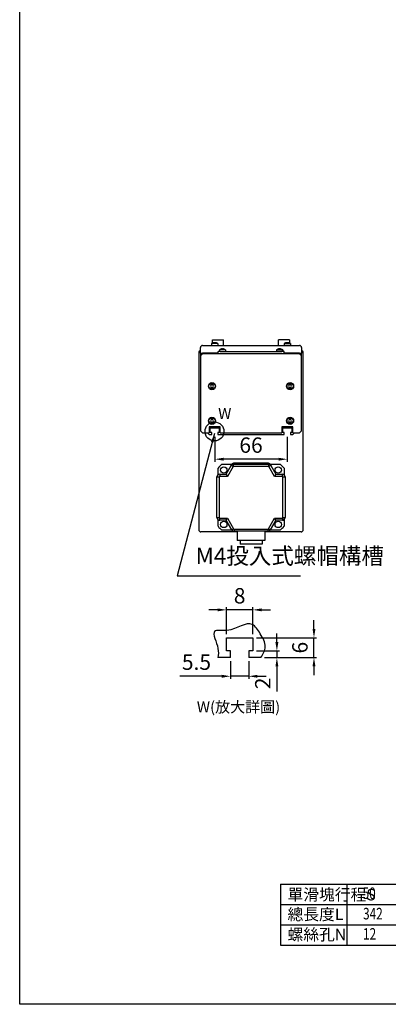
# Model space of a CAD drawing. Units: millimetres. Extents: x 1117 to 2497, y -2576 to 898.
# Drawn here: x 1117 to 1452, y -2576 to -1681 of the extents above; entities that cross this region are included whole.
import ezdxf

# ---------------------------------------------------------------- set-up
doc = ezdxf.new("R2010")
doc.units = ezdxf.units.MM
for name, color, linetype in [('2', 2, 'Continuous'), ('圖層2', 2, 'Continuous'), ('圖層4', 4, 'Continuous')]:
    doc.layers.add(name, color=color, linetype=linetype)
doc.styles.get("Standard").update_dxf_attribs({"font": 'romans.shx', "width": 0.75, "bigfont": 'chineset.shx'})
doc.styles.add('內文L', font='PMingLiU.ttf', dxfattribs={"height": 2.5})
doc.dimstyles.new('CNS(一般式)', dxfattribs={"dimscale": 4, "dimtxt": 3.5, "dimasz": 2, "dimexe": 0.6, "dimexo": 0.8, "dimgap": 1, "dimtad": 1, "dimdsep": 46, "dimtxsty": 'Standard', "dimcen": 0, "dimclrt": 3, "dimadec": 0, "dimazin": 0, "dimtfac": 1, "dimtmove": 0, "dimatfit": 3, "dimfxl": 0, "dimarcsym": 0})

# ---------------------------------------------------------------- blocks, each defined once
blk = doc.blocks.new('*D129')
at = {"layer": 'Defpoints', "color": 0}
for p in [(1294.59, -2056.99), (1360.59, -2056.99), (1294.59, -2080.41)]:
    blk.add_point(p, dxfattribs=at)
at = {"layer": '圖層4', "color": 0, "lineweight": -2}
for p, q in [((1294.59, -2060.19), (1294.59, -2082.81)), ((1360.59, -2060.19), (1360.59, -2082.81)), ((1352.59, -2080.41), (1302.59, -2080.41))]:
    blk.add_line(p, q, dxfattribs=at)
at = {"layer": '圖層4', "color": 0}
for points in [[(1302.59, -2079.08), (1302.59, -2081.74), (1294.59, -2080.41)], [(1352.59, -2079.08), (1352.59, -2081.74), (1360.59, -2080.41)]]:
    blk.add_solid(points, dxfattribs=at)
at = {"layer": '圖層4', "color": 3, "insert": (1327.59, -2069.41), "char_height": 14, "attachment_point": 5}
blk.add_mtext('66', dxfattribs=at)
blk = doc.blocks.new('*D206')
at = {"layer": 'Defpoints', "color": 0}
for p in [(1308.98, -2260.77), (1325.48, -2260.77), (1308.98, -2277.79)]:
    blk.add_point(p, dxfattribs=at)
at = {"layer": '圖層4', "color": 0, "lineweight": -2}
for p, q in [((1308.98, -2263.97), (1308.98, -2280.19)), ((1325.48, -2263.97), (1325.48, -2280.19)), ((1300.98, -2277.79), (1262.98, -2277.79)), ((1325.48, -2277.79), (1308.98, -2277.79)), ((1333.48, -2277.79), (1341.48, -2277.79))]:
    blk.add_line(p, q, dxfattribs=at)
at = {"layer": '圖層4', "color": 0}
for points in [[(1300.98, -2276.46), (1300.98, -2279.13), (1308.98, -2277.79)], [(1333.48, -2276.46), (1333.48, -2279.13), (1325.48, -2277.79)]]:
    blk.add_solid(points, dxfattribs=at)
at = {"layer": '圖層4', "color": 3, "insert": (1277.98, -2266.79), "char_height": 14, "attachment_point": 5}
blk.add_mtext('5.5', dxfattribs=at)
blk = doc.blocks.new('*D207')
at = {"layer": 'Defpoints', "color": 0}
for p in [(1305.23, -2217.42), (1305.23, -2242.77), (1329.23, -2242.77)]:
    blk.add_point(p, dxfattribs=at)
at = {"layer": '圖層4', "color": 0, "lineweight": -2}
for p, q in [((1297.23, -2217.42), (1289.23, -2217.42)), ((1305.23, -2239.57), (1305.23, -2215.02)), ((1329.23, -2217.42), (1305.23, -2217.42)), ((1329.23, -2239.57), (1329.23, -2215.02)), ((1337.23, -2217.42), (1345.23, -2217.42))]:
    blk.add_line(p, q, dxfattribs=at)
at = {"layer": '圖層4', "color": 0}
for points in [[(1297.23, -2216.09), (1297.23, -2218.75), (1305.23, -2217.42)], [(1337.23, -2216.09), (1337.23, -2218.75), (1329.23, -2217.42)]]:
    blk.add_solid(points, dxfattribs=at)
at = {"layer": '圖層4', "color": 3, "insert": (1317.23, -2206.42), "char_height": 14, "attachment_point": 5}
blk.add_mtext('8', dxfattribs=at)
blk = doc.blocks.new('*D208')
at = {"layer": 'Defpoints', "color": 0}
for p in [(1329.23, -2254.77), (1336.6, -2260.77), (1351.11, -2260.77)]:
    blk.add_point(p, dxfattribs=at)
at = {"layer": '圖層4', "color": 0, "lineweight": -2}
for p, q in [((1351.11, -2246.77), (1351.11, -2238.77)), ((1332.43, -2254.77), (1353.51, -2254.77)), ((1351.11, -2254.77), (1351.11, -2260.77)), ((1339.8, -2260.77), (1353.51, -2260.77)), ((1351.11, -2268.77), (1351.11, -2291.77))]:
    blk.add_line(p, q, dxfattribs=at)
at = {"layer": '圖層4', "color": 0}
for points in [[(1349.78, -2246.77), (1352.45, -2246.77), (1351.11, -2254.77)], [(1349.78, -2268.77), (1352.45, -2268.77), (1351.11, -2260.77)]]:
    blk.add_solid(points, dxfattribs=at)
at = {"layer": '圖層4', "color": 3, "insert": (1340.11, -2284.27), "char_height": 14, "attachment_point": 5, "rotation": 90}
blk.add_mtext('2', dxfattribs=at)
blk = doc.blocks.new('*D205')
at = {"layer": 'Defpoints', "color": 0}
for p in [(1329.23, -2242.77), (1384.84, -2242.77), (1346.86, -2260.77)]:
    blk.add_point(p, dxfattribs=at)
at = {"layer": '圖層4', "color": 0, "lineweight": -2}
for p, q in [((1384.84, -2234.77), (1384.84, -2226.77)), ((1332.43, -2242.77), (1387.24, -2242.77)), ((1384.84, -2260.77), (1384.84, -2242.77)), ((1350.06, -2260.77), (1387.24, -2260.77)), ((1384.84, -2268.77), (1384.84, -2276.77))]:
    blk.add_line(p, q, dxfattribs=at)
at = {"layer": '圖層4', "color": 0}
for points in [[(1383.51, -2234.77), (1386.17, -2234.77), (1384.84, -2242.77)], [(1383.51, -2268.77), (1386.17, -2268.77), (1384.84, -2260.77)]]:
    blk.add_solid(points, dxfattribs=at)
at = {"layer": '圖層4', "color": 3, "insert": (1373.84, -2251.77), "char_height": 14, "attachment_point": 5, "rotation": 90}
blk.add_mtext('6', dxfattribs=at)

msp = doc.modelspace()

# ---------------------------------------------------------------- linework, layer by layer
at = {"layer": '2'}
for p, q in [((1283.592, -1976.888), (1371.592, -1976.888)), ((1291.792, -1975.346), (1291.792, -1976.888)), ((1297.392, -1975.346), (1291.792, -1975.346)), ((1292.592, -1971.988), (1302.592, -1971.988)), ((1292.592, -1974.906), (1292.592, -1971.988)), ((1293.082, -1974.728), (1293.062, -1974.728)), ((1294.342, -1974.728), (1294.342, -1974.501)), ((1294.842, -1974.728), (1294.342, -1974.728)), ((1294.842, -1974.501), (1294.842, -1974.728)), ((1296.123, -1974.728), (1296.102, -1974.728)), ((1297.392, -1975.346), (1297.392, -1976.888)), ((1302.592, -1976.888), (1302.592, -1971.988)), ((1362.592, -1971.988), (1352.592, -1971.988)), ((1352.592, -1976.888), (1352.592, -1971.988)), ((1357.792, -1975.346), (1357.792, -1976.888)), ((1357.792, -1975.346), (1363.392, -1975.346)), ((1359.062, -1974.728), (1359.082, -1974.728)), ((1360.342, -1974.501), (1360.342, -1974.728)), ((1360.342, -1974.728), (1360.842, -1974.728)), ((1360.842, -1974.728), (1360.842, -1974.501)), ((1362.102, -1974.728), (1362.123, -1974.728)), ((1362.592, -1971.988), (1362.592, -1974.906)), ((1363.392, -1975.346), (1363.392, -1976.888)), ((1280.092, -1983.488), (1280.092, -2144.488)), ((1281.592, -1983.888), (1281.592, -1978.888)), ((1281.592, -1983.888), (1283.592, -1983.888)), ((1281.592, -1983.888), (1281.592, -1986.488)), ((1283.592, -1984.488), (1281.592, -1986.488)), ((1281.592, -1986.488), (1281.592, -2054.488)), ((1297.592, -1983.888), (1283.592, -1983.888)), ((1371.592, -1984.488), (1283.592, -1984.488)), ((1299.592, -1982.488), (1297.592, -1982.488)), ((1297.592, -1984.488), (1297.592, -1982.488)), ((1298.792, -1980.946), (1298.792, -1982.488)), ((1304.392, -1980.946), (1298.792, -1980.946)), ((1299.592, -1982.488), (1355.592, -1982.488)), ((1301.342, -1980.328), (1301.342, -1980.101)), ((1301.842, -1980.328), (1301.342, -1980.328)), ((1301.842, -1980.101), (1301.842, -1980.328)), ((1303.123, -1980.328), (1303.102, -1980.328)), ((1304.392, -1980.946), (1304.392, -1982.488)), ((1350.792, -1980.946), (1350.792, -1982.488)), ((1350.792, -1980.946), (1356.392, -1980.946)), ((1352.062, -1980.328), (1352.082, -1980.328)), ((1353.342, -1980.101), (1353.342, -1980.328)), ((1353.342, -1980.328), (1353.842, -1980.328)), ((1353.842, -1980.328), (1353.842, -1980.101)), ((1357.592, -1982.488), (1355.592, -1982.488)), ((1356.392, -1980.946), (1356.392, -1982.488)), ((1357.592, -1984.488), (1357.592, -1982.488)), ((1371.592, -1983.888), (1357.592, -1983.888)), ((1371.592, -1983.888), (1373.592, -1983.888)), ((1373.592, -1986.488), (1371.592, -1984.488)), ((1373.592, -1978.888), (1373.592, -1983.888)), ((1373.592, -1986.488), (1373.592, -1983.888)), ((1373.592, -2054.488), (1373.592, -1986.488)), ((1375.092, -2144.488), (1375.092, -1983.488)), ((1291.37, -2012.738), (1290.649, -2013.988)), ((1290.649, -2013.988), (1291.37, -2015.238)), ((1292.814, -2012.738), (1291.37, -2012.738)), ((1293.535, -2013.988), (1292.814, -2012.738)), ((1292.814, -2015.238), (1293.535, -2013.988)), ((1362.37, -2012.738), (1361.649, -2013.988)), ((1361.649, -2013.988), (1362.37, -2015.238)), ((1363.814, -2012.738), (1362.37, -2012.738)), ((1364.535, -2013.988), (1363.814, -2012.738)), ((1363.814, -2015.238), (1364.535, -2013.988)), ((1291.37, -2015.238), (1292.814, -2015.238)), ((1362.37, -2015.238), (1363.814, -2015.238)), ((1291.37, -2044.238), (1290.649, -2045.488)), ((1290.649, -2045.488), (1291.37, -2046.738)), ((1292.814, -2044.238), (1291.37, -2044.238)), ((1291.37, -2046.738), (1292.814, -2046.738)), ((1293.535, -2045.488), (1292.814, -2044.238)), ((1292.814, -2046.738), (1293.535, -2045.488)), ((1362.37, -2044.238), (1361.649, -2045.488)), ((1361.649, -2045.488), (1362.37, -2046.738)), ((1363.814, -2044.238), (1362.37, -2044.238)), ((1362.37, -2046.738), (1363.814, -2046.738)), ((1364.535, -2045.488), (1363.814, -2044.238)), ((1363.814, -2046.738), (1364.535, -2045.488)), ((1281.592, -2054.488), (1283.592, -2056.488)), ((1283.592, -2056.488), (1289.592, -2056.488)), ((1288.092, -2056.488), (1289.592, -2057.988)), ((1289.592, -2050.988), (1289.592, -2056.488)), ((1299.592, -2050.988), (1289.592, -2050.988)), ((1289.592, -2057.988), (1291.842, -2057.988)), ((1290.592, -2055.988), (1290.592, -2051.988)), ((1290.592, -2051.988), (1298.592, -2051.988)), ((1291.842, -2055.988), (1290.592, -2055.988)), ((1291.842, -2057.988), (1291.842, -2055.988)), ((1298.592, -2055.988), (1297.342, -2055.988)), ((1297.342, -2055.988), (1297.342, -2057.988)), ((1297.342, -2057.988), (1357.842, -2057.988)), ((1298.592, -2051.988), (1298.592, -2055.988)), ((1299.592, -2056.488), (1299.592, -2050.988)), ((1299.592, -2056.488), (1355.592, -2056.488)), ((1355.592, -2050.988), (1355.592, -2056.488)), ((1365.592, -2050.988), (1355.592, -2050.988)), ((1356.592, -2055.988), (1356.592, -2051.988)), ((1356.592, -2051.988), (1364.592, -2051.988)), ((1357.842, -2055.988), (1356.592, -2055.988)), ((1357.842, -2057.988), (1357.842, -2055.988)), ((1364.592, -2055.988), (1363.342, -2055.988)), ((1363.342, -2055.988), (1363.342, -2057.988)), ((1363.342, -2057.988), (1365.592, -2057.988)), ((1364.592, -2051.988), (1364.592, -2055.988)), ((1365.592, -2056.488), (1365.592, -2050.988)), ((1365.592, -2056.488), (1371.592, -2056.488)), ((1365.592, -2057.988), (1367.092, -2056.488)), ((1371.592, -2056.488), (1373.592, -2054.488)), ((1305.226, -2242.774), (1329.226, -2242.774)), ((1305.226, -2254.774), (1305.226, -2242.774)), ((1329.226, -2242.774), (1329.226, -2254.774)), ((1308.976, -2254.774), (1305.226, -2254.774)), ((1308.976, -2260.774), (1308.976, -2254.774)), ((1329.226, -2254.774), (1325.476, -2254.774)), ((1325.476, -2254.774), (1325.476, -2260.774)), ((1308.976, -2260.774), (1297.537, -2260.774)), ((1336.605, -2260.774), (1325.476, -2260.774))]:
    msp.add_line(p, q, dxfattribs=at)
for centre, radius in [((1292.092, -2013.988), 3.25), ((1292.092, -2013.988), 2.75), ((1363.092, -2013.988), 3.25), ((1363.092, -2013.988), 2.75), ((1292.092, -2045.488), 3.25), ((1292.092, -2045.488), 2.75), ((1363.092, -2045.488), 3.25), ((1363.092, -2045.488), 2.75)]:
    msp.add_circle(centre, radius, dxfattribs=at)
for centre, radius, start, end in [((1283.592, -1978.888), 2, 90, 180), ((1294.592, -1979.488), 5, 107.824236, 124.055798), ((1294.592, -1979.488), 4.994, 92.869576, 107.599703), ((1294.592, -1979.488), 4.994, 72.400297, 87.130424), ((1294.592, -1979.488), 5, 55.944202, 72.175764), ((1360.592, -1979.488), 5, 107.824236, 124.055798), ((1360.592, -1979.488), 4.994, 92.869576, 107.599703), ((1360.592, -1979.488), 4.994, 72.400297, 87.130424), ((1360.592, -1979.488), 5, 55.944202, 72.175764), ((1371.592, -1978.888), 2, 0, 90), ((1282.092, -1983.488), 2, 104.477512, 180), ((1301.592, -1985.088), 5, 107.824236, 124.055798), ((1301.592, -1985.088), 4.994, 92.869576, 107.599703), ((1301.592, -1985.088), 4.994, 72.400297, 87.130424), ((1301.592, -1985.088), 5, 55.944202, 72.175764), ((1353.592, -1985.088), 5, 107.824236, 124.055798), ((1353.592, -1985.088), 4.994, 92.869576, 107.599703), ((1353.592, -1985.088), 4.994, 72.400297, 87.130424), ((1353.592, -1985.088), 5, 55.944202, 72.175764), ((1373.092, -1983.488), 2, 0, 75.522488), ((1282.092, -2144.488), 2, 180, 270), ((1373.092, -2144.488), 2, 270, 0)]:
    msp.add_arc(centre, radius, start, end, dxfattribs=at)
at = {"layer": '圖層2'}
for p, q in [((1301.135, -2084.988), (1310.232, -2084.988)), ((1305.015, -2093.988), (1309.634, -2085.988)), ((1309.634, -2085.988), (1310.067, -2085.238)), ((1311.366, -2086.988), (1309.634, -2085.988)), ((1311.366, -2084.988), (1343.819, -2084.988)), ((1311.366, -2084.988), (1311.366, -2086.988)), ((1342.953, -2083.988), (1312.232, -2083.988)), ((1343.819, -2086.988), (1343.819, -2084.988)), ((1345.551, -2085.988), (1343.819, -2086.988)), ((1344.953, -2084.988), (1354.05, -2084.988)), ((1345.118, -2085.238), (1345.551, -2085.988)), ((1345.551, -2085.988), (1350.169, -2093.988)), ((1297.592, -2094.488), (1297.592, -2088.531)), ((1299.092, -2093.988), (1305.015, -2093.988)), ((1299.092, -2093.988), (1299.092, -2095.988)), ((1305.015, -2093.988), (1306.169, -2095.988)), ((1311.366, -2086.988), (1306.169, -2095.988)), ((1343.819, -2086.988), (1311.366, -2086.988)), ((1349.015, -2095.988), (1343.819, -2086.988)), ((1350.169, -2093.988), (1349.015, -2095.988)), ((1350.169, -2093.988), (1356.092, -2093.988)), ((1356.092, -2095.988), (1356.092, -2093.988)), ((1357.592, -2088.531), (1357.592, -2094.488)), ((1296.592, -2133.488), (1296.592, -2096.488)), ((1296.592, -2096.488), (1298.592, -2096.488)), ((1298.592, -2096.488), (1298.592, -2133.488)), ((1306.169, -2095.988), (1299.092, -2095.988)), ((1356.092, -2095.988), (1349.015, -2095.988)), ((1356.592, -2133.488), (1356.592, -2096.488)), ((1356.592, -2096.488), (1358.592, -2096.488)), ((1358.592, -2096.488), (1358.592, -2133.488)), ((1296.592, -2133.488), (1298.592, -2133.488)), ((1297.592, -2141.446), (1297.592, -2135.488)), ((1299.092, -2133.988), (1306.169, -2133.988)), ((1299.092, -2135.988), (1299.092, -2133.988)), ((1305.015, -2135.988), (1299.092, -2135.988)), ((1305.015, -2135.988), (1306.169, -2133.988)), ((1310.067, -2144.738), (1305.015, -2135.988)), ((1306.169, -2133.988), (1311.799, -2143.738)), ((1343.386, -2143.738), (1349.015, -2133.988)), ((1350.169, -2135.988), (1345.118, -2144.738)), ((1349.015, -2133.988), (1356.092, -2133.988)), ((1350.169, -2135.988), (1349.015, -2133.988)), ((1356.092, -2135.988), (1350.169, -2135.988)), ((1356.092, -2133.988), (1356.092, -2135.988)), ((1356.592, -2133.488), (1358.592, -2133.488)), ((1357.592, -2135.488), (1357.592, -2141.446)), ((1314.992, -2146.488), (1282.092, -2146.488)), ((1310.232, -2144.988), (1301.135, -2144.988)), ((1310.067, -2144.738), (1311.799, -2143.738)), ((1312.232, -2143.988), (1342.953, -2143.988)), ((1312.232, -2143.988), (1312.232, -2145.988)), ((1342.953, -2145.988), (1312.232, -2145.988)), ((1314.992, -2145.988), (1314.992, -2154.388)), ((1340.192, -2145.988), (1340.192, -2154.388)), ((1373.092, -2146.488), (1340.192, -2146.488)), ((1342.953, -2143.988), (1342.953, -2145.988)), ((1343.386, -2143.738), (1345.118, -2144.738)), ((1354.05, -2144.988), (1344.953, -2144.988)), ((1340.192, -2154.388), (1314.992, -2154.388)), ((1317.592, -2154.388), (1317.592, -2157.788)), ((1337.592, -2154.388), (1337.592, -2157.788)), ((1337.592, -2157.788), (1317.592, -2157.788))]:
    msp.add_line(p, q, dxfattribs=at)
for centre in [(1302.843, -2090.239), (1352.341, -2090.239), (1302.843, -2139.737), (1352.341, -2139.737)]:
    msp.add_circle(centre, 2.9, dxfattribs=at)
for centre, radius, start, end in [((1327.592, -2114.988), 40, 131.409622, 138.590378), ((1311.366, -2086.988), 2, 90, 150), ((1312.232, -2086.488), 2.5, 90, 150), ((1342.953, -2086.488), 2.5, 30, 90), ((1343.819, -2086.988), 2, 30, 90), ((1327.592, -2114.988), 40, 41.409622, 48.590378), ((1299.092, -2096.488), 2.5, 90, 180), ((1356.092, -2096.488), 2.5, 0, 90), ((1299.092, -2096.488), 0.5, 90, 180), ((1356.092, -2096.488), 0.5, 0, 90), ((1299.092, -2133.488), 2.5, 180, 270), ((1299.092, -2133.488), 0.5, 180, 270), ((1356.092, -2133.488), 2.5, 270, 0), ((1356.092, -2133.488), 0.5, 270, 0), ((1327.592, -2114.988), 40, 221.409622, 228.590378), ((1312.232, -2143.488), 2.5, 210, 270), ((1312.232, -2143.488), 0.5, 210, 270), ((1342.953, -2143.488), 0.5, 270, 330), ((1342.953, -2143.488), 2.5, 270, 330), ((1327.592, -2114.988), 40, 311.409622, 318.590378)]:
    msp.add_arc(centre, radius, start, end, dxfattribs=at)
at = {"layer": '圖層4'}
for p, q in [((1354.518, -2466.952), (1354.518, -2522.209)), ((1354.518, -2466.952), (2056.462, -2466.952)), ((1414.937, -2522.209), (1414.937, -2466.952)), ((1354.518, -2485.371), (2056.462, -2485.371)), ((1354.518, -2503.79), (2056.462, -2503.79)), ((1354.518, -2522.209), (2056.462, -2522.209))]:
    msp.add_line(p, q, dxfattribs=at)
msp.add_lwpolyline([(1117.254, -1671.605), (2497.023, -1671.605), (2497.023, -2576.09), (1117.254, -2576.09)], close=True, dxfattribs=at)
msp.add_circle((1294.392, -2055.128), 8.604, dxfattribs=at)
msp.add_spline([(1336.605, -2260.774), (1340.547, -2250.927), (1336.006, -2239.131), (1328.741, -2230.662), (1305.733, -2236.106), (1294.532, -2237.013), (1297.559, -2252.439), (1297.537, -2260.774)], degree=3, dxfattribs=at)

# ---------------------------------------------------------------- texts
at = {"style": '內文L'}
for s, p in [('W', (1297.724, -2043.906)), ('W(放大詳圖)', (1278.34, -2310.698))]:
    msp.add_text(s, height=10, dxfattribs=at).set_placement(p)
at = {"layer": '圖層4', "color": 3, "width": 0.75}
for s, p in [('50', (1429.079, -2480.299)), ('342', (1429.455, -2498.898)), ('12', (1429.455, -2517.317))]:
    msp.add_text(s, height=10.5, dxfattribs=at).set_placement(p)
at = {"layer": '圖層4', "color": 3, "attachment_point": 7}
for s, insert, char_height in [('M4投入式螺帽構槽', (1277.18, -2180.483), 15), ('單滑塊行程{\\fArial|b0|i0|c0|p32;S}', (1360.811, -2481.588), 10.5), ('總長度{\\fArial|b0|i0|c0|p32;L}', (1360.811, -2499.495), 10.5), ('螺絲孔{\\fArial|b0|i0|c0|p32;N}', (1360.811, -2517.914), 10.5)]:
    msp.add_mtext(s, dxfattribs=dict(at, insert=insert, char_height=char_height))

# ---------------------------------------------------------------- dimensions: what is measured, and where the dimension line sits
at = {"layer": '圖層4'}
dim = msp.add_linear_dim(base=(1294.592, -2080.408), p1=(1360.592, -2056.988), p2=(1294.592, -2056.988), angle=180, dimstyle='CNS(一般式)', dxfattribs=at)
dim.commit()
dim.dimension.update_dxf_attribs({"geometry": '*D129', "text_midpoint": (1327.592, -2069.408)})
for base, p1, p2, angle, text, picture, middle in [((1305.226, -2217.419), (1329.226, -2242.774), (1305.226, -2242.774), 180, '8', '*D207', (1317.226, -2206.419)), ((1384.841, -2242.774), (1346.859, -2260.774), (1329.226, -2242.774), 90, '6', '*D205', (1373.841, -2251.774)), ((1351.113, -2260.774), (1329.226, -2254.774), (1336.605, -2260.774), 90, '2', '*D208', (1340.113, -2284.274)), ((1308.976, -2277.792), (1325.476, -2260.774), (1308.976, -2260.774), 180, '5.5', '*D206', (1277.976, -2266.792))]:
    dim = msp.add_linear_dim(base=base, p1=p1, p2=p2, angle=angle, text=text, dimstyle='CNS(一般式)', dxfattribs=at)
    dim.commit()
    dim.dimension.update_dxf_attribs({"geometry": picture, "text_midpoint": middle})

# ---------------------------------------------------------------- leaders
at = {"layer": '圖層4', "annotation_type": 0, "has_hookline": 1, "hookline_direction": 0, "text_width": 100.179}
msp.add_leader([(1294.403, -2057.109), (1260.494, -2186.362), (1268.494, -2186.362)], dimstyle='CNS(一般式)', override={"dimgap": 1, "dimtad": 1}, dxfattribs=at)

doc.saveas('drawing.dxf')
